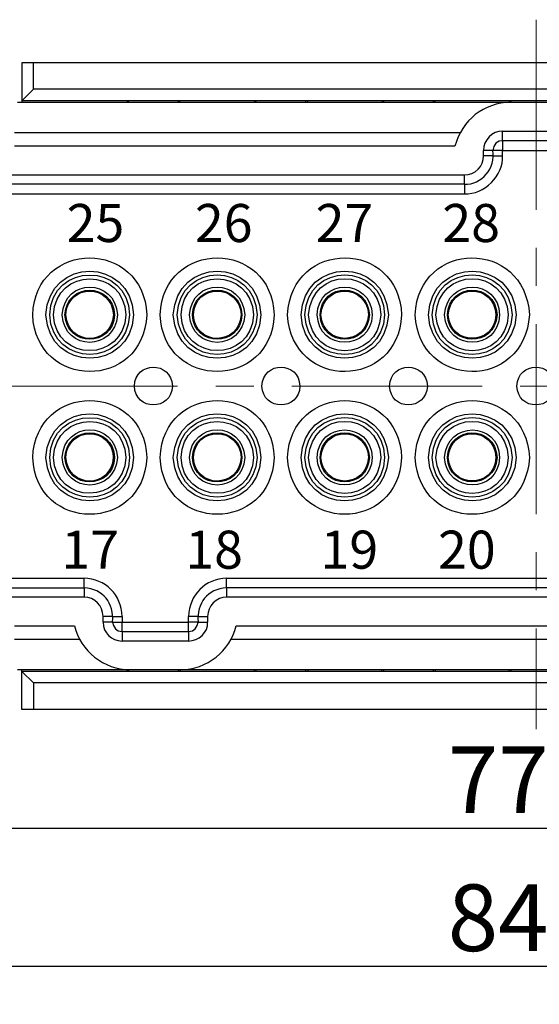
# Model space of a CAD drawing. Extents: x 1745 to 2374, y -1 to 209.
# Drawn here: x 1786 to 1813, y 131 to 182 of the extents above; entities that cross this region are included whole.
import ezdxf

# ---------------------------------------------------------------- set-up
doc = ezdxf.new("R2010")
doc.units = 0
doc.header["$MEASUREMENT"] = 0
doc.header["$PDSIZE"] = -0.01
doc.linetypes.add('CENTER', pattern=[2, 1.25, -0.25, 0.25, -0.25])
doc.layers.get('0').update_dxf_attribs({"linetype": 'CONTINUOUS', "lineweight": 30})
doc.layers.get('Defpoints').update_dxf_attribs({"linetype": 'CONTINUOUS'})
for name, color, linetype, lineweight in [('cen', 1, 'CENTER', 13), ('Dim', 3, 'CONTINUOUS', 15), ('打标文字', 3, 'CONTINUOUS', 15)]:
    doc.layers.add(name, color=color, linetype=linetype, lineweight=lineweight)
doc.styles.add('03', font='romans.shx', dxfattribs={"width": 0.85, "height": 2})
doc.styles.add('Romans字体', font='romans.shx', dxfattribs={"width": 0.75})
doc.dimstyles.new('01', dxfattribs={"dimtxt": 3.5, "dimasz": 3, "dimexe": 2, "dimexo": 0.2, "dimgap": 0.8, "dimtad": 1, "dimdsep": 46, "dimtxsty": 'Romans字体', "dimcen": 0, "dimclrd": 1, "dimclre": 6, "dimclrt": 4, "dimadec": 0, "dimazin": 2, "dimtfac": 1, "dimtofl": 0, "dimtmove": 0, "dimatfit": 3, "dimfxl": 1, "dimtolj": 1, "dimtzin": 0, "dimarcsym": 0})

# ---------------------------------------------------------------- blocks, each defined once
blk = doc.blocks.new('*D2')
at = {"layer": 'Defpoints', "color": 0}
for p in [(1773.999, 144.739), (1851.518, 144.739), (1851.518, 139.924)]:
    blk.add_point(p, dxfattribs=at)
at = {"layer": 'Dim', "color": 6, "lineweight": -2}
for p, q in [((1773.999, 144.539), (1773.999, 137.924)), ((1851.518, 144.539), (1851.518, 137.924))]:
    blk.add_line(p, q, dxfattribs=at)
at = {"layer": 'Dim', "color": 1, "lineweight": -2}
blk.add_line((1776.999, 139.924), (1848.518, 139.924), dxfattribs=at)
at = {"layer": 'Dim', "color": 1}
for points in [[(1776.999, 140.424), (1776.999, 139.424), (1773.999, 139.924)], [(1848.518, 140.424), (1848.518, 139.424), (1851.518, 139.924)]]:
    blk.add_solid(points, dxfattribs=at)
at = {"layer": 'Dim', "color": 4, "insert": (1812.758, 142.474), "char_height": 3.5, "attachment_point": 5, "style": 'Romans字体'}
blk.add_mtext('\\A1;77.5', dxfattribs=at)
blk = doc.blocks.new('*D3')
at = {"layer": 'Defpoints', "color": 0}
for p in [(1855.018, 159.031), (1770.499, 157.725), (1855.018, 132.669)]:
    blk.add_point(p, dxfattribs=at)
at = {"layer": 'Dim', "color": 6, "lineweight": -2}
for p, q in [((1855.018, 158.831), (1855.018, 130.669)), ((1770.499, 157.525), (1770.499, 130.669))]:
    blk.add_line(p, q, dxfattribs=at)
at = {"layer": 'Dim', "color": 1, "lineweight": -2}
blk.add_line((1773.499, 132.669), (1852.018, 132.669), dxfattribs=at)
at = {"layer": 'Dim', "color": 1}
for points in [[(1773.499, 133.169), (1773.499, 132.169), (1770.499, 132.669)], [(1852.018, 133.169), (1852.018, 132.169), (1855.018, 132.669)]]:
    blk.add_solid(points, dxfattribs=at)
at = {"layer": 'Dim', "color": 4, "insert": (1812.759, 135.219), "char_height": 3.5, "attachment_point": 5, "style": 'Romans字体'}
blk.add_mtext('\\A1;84.5', dxfattribs=at)

msp = doc.modelspace()

# ---------------------------------------------------------------- linework, layer by layer
for points in [[(1839.171, 180.173), (1839.171, 178.781), (1786.346, 178.781), (1785.738, 178.173)], [(1786.346, 180.173), (1785.738, 180.173)], [(1785.738, 180.173), (1785.738, 178.086)], [(1786.346, 178.781), (1786.346, 180.173)], [(1839.758, 180.173), (1786.346, 180.173)], [(1814.085, 178.086), (1785.499, 178.086)], [(1839.758, 178.173), (1785.738, 178.173)], [(1791.259, 178.173), (1791.259, 178.086)], [(1791.346, 178.086), (1791.346, 178.173)], [(1793.955, 178.173), (1793.955, 178.086)], [(1794.042, 178.086), (1794.042, 178.173)], [(1797.955, 178.173), (1797.955, 178.086)], [(1798.042, 178.086), (1798.042, 178.173)], [(1800.65, 178.173), (1800.65, 178.086)], [(1800.759, 178.086), (1800.759, 178.173)], [(1804.65, 178.173), (1804.65, 178.086)], [(1804.759, 178.086), (1804.759, 178.173)], [(1807.346, 178.173), (1807.346, 178.086)], [(1807.455, 178.086), (1807.455, 178.173)], [(1811.345, 178.173), (1811.345, 178.086)], [(1811.454, 178.086), (1811.454, 178.173)], [(1810.998, 176.064), (1810.998, 176.564), (1814.498, 176.564)], [(1785.347, 176.499), (1808.78, 176.499)], [(1810.998, 176.064), (1810.824, 176.042), (1810.65, 175.934), (1810.541, 175.76), (1810.498, 175.564)], [(1810.998, 176.064), (1810.998, 175.564), (1814.498, 175.564)], [(1814.498, 176.064), (1810.998, 176.064)], [(1808.498, 175.781), (1785.347, 175.781)], [(1810.498, 175.281), (1809.998, 175.281), (1809.998, 175.564)], [(1810.498, 175.564), (1809.998, 175.564)], [(1810.498, 175.281), (1810.998, 175.281), (1810.998, 175.564)], [(1810.998, 175.564), (1810.498, 175.564)], [(1784.847, 173.781), (1784.847, 174.281), (1808.998, 174.281)], [(1784.847, 173.781), (1784.847, 173.282), (1808.998, 173.282)], [(1808.998, 173.781), (1784.847, 173.781)], [(1784.194, 152.565), (1784.194, 153.065), (1788.999, 153.065)], [(1788.999, 152.565), (1788.999, 153.065)], [(1796.498, 152.565), (1796.498, 153.065), (1829.019, 153.065)], [(1788.999, 152.565), (1788.999, 152.065), (1784.194, 152.065)], [(1784.194, 152.565), (1788.999, 152.565)], [(1829.019, 152.565), (1829.019, 152.065), (1796.498, 152.065)], [(1830.519, 150.761), (1830.519, 151.065), (1830.475, 151.413), (1830.366, 151.717), (1830.193, 152), (1829.954, 152.239), (1829.671, 152.413), (1829.345, 152.521), (1829.019, 152.565), (1796.498, 152.565)], [(1790.498, 150.761), (1789.998, 150.761), (1789.998, 151.065)], [(1790.498, 151.065), (1790.998, 151.065), (1790.998, 150.761)], [(1790.498, 150.761), (1790.998, 150.761)], [(1790.498, 150.761), (1790.542, 150.587), (1790.651, 150.413), (1790.803, 150.304), (1790.998, 150.261)], [(1790.998, 150.261), (1790.998, 150.761), (1794.498, 150.761)], [(1794.998, 150.761), (1794.498, 150.761), (1794.498, 151.065)], [(1794.998, 151.065), (1794.498, 151.065)], [(1794.498, 150.261), (1794.498, 150.761)], [(1794.498, 150.261), (1794.694, 150.304), (1794.846, 150.413), (1794.955, 150.587), (1794.998, 150.761)], [(1794.998, 151.065), (1795.498, 151.065), (1795.498, 150.761)], [(1794.998, 150.761), (1795.498, 150.761)], [(1785.347, 150.565), (1788.499, 150.565)], [(1794.498, 150.261), (1794.498, 149.761), (1790.998, 149.761)], [(1790.998, 150.261), (1790.998, 149.761)], [(1790.998, 150.261), (1794.498, 150.261)], [(1796.998, 150.565), (1828.519, 150.565)], [(1788.781, 149.848), (1785.347, 149.848)], [(1828.78, 149.848), (1796.716, 149.848)], [(1834.106, 148.261), (1785.499, 148.261)], [(1785.738, 146.174), (1785.738, 148.261)], [(1839.171, 146.174), (1839.171, 147.565), (1786.346, 147.565), (1785.738, 148.174)], [(1839.758, 148.174), (1785.738, 148.174)], [(1791.259, 148.174), (1791.259, 148.261)], [(1791.346, 148.174), (1791.346, 148.261)], [(1793.955, 148.261), (1793.955, 148.174)], [(1794.042, 148.261), (1794.042, 148.174)], [(1797.955, 148.174), (1797.955, 148.261)], [(1798.042, 148.174), (1798.042, 148.261)], [(1800.65, 148.261), (1800.65, 148.174)], [(1800.759, 148.261), (1800.759, 148.174)], [(1804.65, 148.174), (1804.65, 148.261)], [(1804.759, 148.174), (1804.759, 148.261)], [(1807.346, 148.261), (1807.346, 148.174)], [(1807.455, 148.261), (1807.455, 148.174)], [(1811.345, 148.174), (1811.345, 148.261)], [(1811.454, 148.174), (1811.454, 148.261)], [(1786.346, 147.565), (1786.346, 146.174)], [(1786.346, 146.174), (1785.738, 146.174)], [(1839.758, 146.174), (1786.346, 146.174)]]:
    msp.add_lwpolyline(points)
msp.add_arc((1789.3, 159.425), 1.25, 289.0453, 144.7943)
for points in [[(1811.432, 178.086), (1810.007, 178.07), (1808.865, 177.151), (1808.498, 175.781)], [(1810.998, 176.564), (1810.454, 176.599), (1809.998, 176.09), (1809.998, 175.564)], [(1808.998, 173.781), (1809.905, 173.752), (1810.637, 174.629), (1810.498, 175.564)], [(1790.998, 151.065), (1790.98, 152.195), (1790.128, 153.047), (1788.999, 153.065)], [(1796.498, 153.065), (1795.362, 153.052), (1794.526, 152.177), (1794.498, 151.065)], [(1790.498, 150.761), (1790.578, 151.754), (1790.02, 152.512), (1788.999, 152.565)], [(1796.498, 152.565), (1795.476, 152.512), (1794.919, 151.754), (1794.998, 150.761)], [(1789.998, 150.761), (1790.02, 150.168), (1790.428, 149.811), (1790.998, 149.761)], [(1794.498, 149.761), (1795.011, 149.782), (1795.541, 150.211), (1795.498, 150.761)], [(1788.499, 150.565), (1788.801, 149.247), (1790.051, 148.256), (1791.412, 148.261)], [(1794.085, 148.261), (1795.446, 148.256), (1796.695, 149.247), (1796.998, 150.565)]]:
    msp.add_open_spline(points, degree=3)
for points in [[(1808.998, 173.781), (1808.998, 173.781), (1808.998, 173.282), (1808.998, 173.282), (1810.042, 173.218), (1811.061, 174.237), (1810.998, 175.281)], [(1808.998, 173.781), (1808.998, 173.781), (1808.998, 174.281), (1808.998, 174.281), (1809.531, 174.247), (1810.031, 174.748), (1809.998, 175.281)], [(1792.303, 166.912), (1792.126, 170.93), (1786.449, 170.887), (1786.303, 166.912), (1786.472, 162.967), (1792.102, 162.923), (1792.303, 166.912)], [(1798.998, 166.912), (1798.852, 170.887), (1793.175, 170.93), (1792.998, 166.912), (1793.199, 162.923), (1798.829, 162.967), (1798.998, 166.912)], [(1805.694, 166.912), (1805.542, 170.873), (1799.921, 170.949), (1799.694, 166.912), (1799.946, 162.903), (1805.518, 162.981), (1805.694, 166.912)], [(1812.411, 166.912), (1812.183, 170.949), (1806.562, 170.873), (1806.411, 166.912), (1806.586, 162.981), (1812.159, 162.903), (1812.411, 166.912)], [(1791.607, 166.912), (1791.472, 169.967), (1787.132, 169.976), (1786.998, 166.912), (1787.164, 163.858), (1791.453, 163.891), (1791.607, 166.912)], [(1798.302, 166.912), (1798.171, 169.975), (1793.826, 169.969), (1793.694, 166.912), (1793.852, 163.884), (1798.138, 163.863), (1798.302, 166.912)], [(1804.998, 166.912), (1804.848, 169.989), (1800.534, 169.958), (1800.411, 166.912), (1800.55, 163.892), (1804.83, 163.858), (1804.998, 166.912)], [(1811.715, 166.912), (1811.58, 169.967), (1807.24, 169.976), (1807.106, 166.912), (1807.272, 163.858), (1811.561, 163.891), (1811.715, 166.912)], [(1791.39, 166.912), (1791.318, 169.702), (1787.29, 169.716), (1787.194, 166.912), (1787.313, 164.136), (1791.294, 164.151), (1791.39, 166.912)], [(1791.194, 166.912), (1791.12, 169.432), (1787.494, 169.447), (1787.39, 166.912), (1787.518, 164.406), (1791.096, 164.42), (1791.194, 166.912)], [(1798.107, 166.912), (1797.948, 169.717), (1794.048, 169.717), (1793.89, 166.912), (1794.077, 164.134), (1797.919, 164.134), (1798.107, 166.912)], [(1797.911, 166.912), (1797.809, 169.448), (1794.169, 169.434), (1794.107, 166.912), (1794.193, 164.419), (1797.785, 164.406), (1797.911, 166.912)], [(1804.802, 166.912), (1804.698, 169.704), (1800.72, 169.729), (1800.607, 166.912), (1800.743, 164.124), (1804.674, 164.149), (1804.802, 166.912)], [(1804.607, 166.912), (1804.466, 169.444), (1800.947, 169.453), (1800.803, 166.912), (1800.971, 164.4), (1804.441, 164.409), (1804.607, 166.912)], [(1811.498, 166.912), (1811.387, 169.724), (1807.412, 169.711), (1807.302, 166.912), (1807.435, 164.142), (1811.363, 164.129), (1811.498, 166.912)], [(1811.302, 166.912), (1811.167, 169.459), (1807.633, 169.439), (1807.498, 166.912), (1807.657, 164.414), (1811.144, 164.394), (1811.302, 166.912)], [(1790.759, 166.912), (1790.632, 168.858), (1787.969, 168.871), (1787.847, 166.912), (1787.992, 164.981), (1790.609, 164.994), (1790.759, 166.912)], [(1797.455, 166.912), (1797.338, 168.866), (1794.659, 168.866), (1794.542, 166.912), (1794.682, 164.988), (1797.314, 164.988), (1797.455, 166.912)], [(1804.15, 166.912), (1804.099, 168.861), (1801.294, 168.852), (1801.259, 166.912), (1801.312, 165.002), (1804.083, 164.994), (1804.15, 166.912)], [(1810.846, 166.912), (1810.797, 168.856), (1808.039, 168.86), (1807.954, 166.912), (1808.062, 164.993), (1810.774, 164.997), (1810.846, 166.912)], [(1790.607, 166.912), (1790.542, 168.637), (1788.055, 168.653), (1787.999, 166.912), (1788.078, 165.2), (1790.519, 165.216), (1790.607, 166.912)], [(1790.542, 166.912), (1790.476, 168.584), (1788.136, 168.59), (1788.042, 166.912), (1788.157, 165.268), (1790.45, 165.264), (1790.542, 166.912)], [(1797.303, 166.912), (1797.234, 168.646), (1794.763, 168.642), (1794.694, 166.912), (1794.786, 165.211), (1797.211, 165.207), (1797.303, 166.912)], [(1797.259, 166.912), (1797.182, 168.573), (1794.811, 168.599), (1794.759, 166.912), (1794.832, 165.255), (1797.161, 165.281), (1797.259, 166.912)], [(1803.998, 166.912), (1803.942, 168.63), (1801.477, 168.667), (1801.411, 166.912), (1801.496, 165.192), (1803.916, 165.217), (1803.998, 166.912)], [(1803.955, 166.912), (1803.858, 168.584), (1801.55, 168.584), (1801.455, 166.912), (1801.575, 165.269), (1803.834, 165.269), (1803.955, 166.912)], [(1810.715, 166.912), (1810.604, 168.682), (1808.159, 168.616), (1808.107, 166.912), (1808.182, 165.237), (1810.581, 165.172), (1810.715, 166.912)], [(1810.65, 166.912), (1810.584, 168.582), (1808.232, 168.583), (1808.15, 166.912), (1808.252, 165.271), (1810.564, 165.272), (1810.65, 166.912)], [(1793.651, 163.173), (1793.571, 164.513), (1791.692, 164.48), (1791.651, 163.173), (1791.67, 161.855), (1793.606, 161.847), (1793.651, 163.173)], [(1800.346, 163.173), (1800.304, 164.48), (1798.425, 164.513), (1798.346, 163.173), (1798.39, 161.847), (1800.326, 161.855), (1800.346, 163.173)], [(1807.063, 163.173), (1806.983, 164.492), (1805.107, 164.492), (1805.063, 163.173), (1805.095, 161.856), (1806.989, 161.844), (1807.063, 163.173)], [(1813.758, 163.173), (1813.679, 164.513), (1811.8, 164.48), (1811.759, 163.173), (1811.778, 161.855), (1813.714, 161.847), (1813.758, 163.173)], [(1792.303, 159.412), (1792.137, 163.404), (1786.459, 163.401), (1786.303, 159.412), (1786.492, 155.438), (1792.102, 155.432), (1792.303, 159.412)], [(1798.998, 159.412), (1798.842, 163.401), (1793.164, 163.404), (1792.998, 159.412), (1793.199, 155.432), (1798.809, 155.438), (1798.998, 159.412)], [(1805.694, 159.412), (1805.531, 163.406), (1799.888, 163.399), (1799.694, 159.412), (1799.924, 155.438), (1805.496, 155.432), (1805.694, 159.412)], [(1812.411, 159.412), (1812.216, 163.399), (1806.573, 163.406), (1806.411, 159.412), (1806.608, 155.432), (1812.181, 155.438), (1812.411, 159.412)], [(1791.607, 159.412), (1791.472, 162.467), (1787.132, 162.476), (1786.998, 159.412), (1787.164, 156.358), (1791.453, 156.391), (1791.607, 159.412)], [(1791.39, 159.412), (1791.318, 162.202), (1787.29, 162.217), (1787.194, 159.412), (1787.302, 156.638), (1791.306, 156.653), (1791.39, 159.412)], [(1798.302, 159.412), (1798.171, 162.475), (1793.826, 162.469), (1793.694, 159.412), (1793.851, 156.384), (1798.138, 156.363), (1798.302, 159.412)], [(1798.107, 159.412), (1797.948, 162.218), (1794.048, 162.218), (1793.89, 159.412), (1794.071, 156.634), (1797.925, 156.634), (1798.107, 159.412)], [(1804.998, 159.412), (1804.848, 162.489), (1800.534, 162.458), (1800.411, 159.412), (1800.55, 156.392), (1804.83, 156.358), (1804.998, 159.412)], [(1804.802, 159.412), (1804.698, 162.204), (1800.72, 162.229), (1800.607, 159.412), (1800.716, 156.638), (1804.692, 156.644), (1804.802, 159.412)], [(1811.715, 159.412), (1811.58, 162.467), (1807.24, 162.476), (1807.106, 159.412), (1807.272, 156.358), (1811.561, 156.391), (1811.715, 159.412)], [(1811.498, 159.412), (1811.387, 162.224), (1807.412, 162.212), (1807.302, 159.412), (1807.414, 156.644), (1811.387, 156.636), (1811.498, 159.412)], [(1791.194, 159.412), (1791.11, 161.934), (1787.505, 161.95), (1787.39, 159.412), (1787.518, 156.906), (1791.096, 156.92), (1791.194, 159.412)], [(1797.911, 159.412), (1797.796, 161.953), (1794.179, 161.934), (1794.107, 159.412), (1794.193, 156.919), (1797.785, 156.906), (1797.911, 159.412)], [(1804.607, 159.412), (1804.461, 161.945), (1800.951, 161.954), (1800.803, 159.412), (1800.971, 156.9), (1804.441, 156.909), (1804.607, 159.412)], [(1811.302, 159.412), (1811.163, 161.96), (1807.637, 161.94), (1807.498, 159.412), (1807.657, 156.914), (1811.144, 156.894), (1811.302, 159.412)], [(1790.759, 159.412), (1790.645, 161.346), (1787.958, 161.362), (1787.847, 159.412), (1787.987, 157.473), (1790.624, 157.504), (1790.759, 159.412)], [(1790.607, 159.412), (1790.542, 161.137), (1788.055, 161.154), (1787.999, 159.412), (1788.052, 157.703), (1790.546, 157.72), (1790.607, 159.412)], [(1790.542, 159.412), (1790.476, 161.084), (1788.136, 161.09), (1788.042, 159.412), (1788.157, 157.769), (1790.45, 157.764), (1790.542, 159.412)], [(1797.455, 159.412), (1797.35, 161.354), (1794.646, 161.354), (1794.542, 159.412), (1794.673, 157.487), (1797.323, 157.487), (1797.455, 159.412)], [(1797.303, 159.412), (1797.234, 161.146), (1794.763, 161.142), (1794.694, 159.412), (1794.77, 157.714), (1797.224, 157.705), (1797.303, 159.412)], [(1797.259, 159.412), (1797.182, 161.073), (1794.811, 161.099), (1794.759, 159.412), (1794.832, 157.755), (1797.161, 157.781), (1797.259, 159.412)], [(1804.15, 159.412), (1804.106, 161.352), (1801.286, 161.341), (1801.259, 159.412), (1801.306, 157.501), (1804.088, 157.493), (1804.15, 159.412)], [(1803.998, 159.412), (1803.942, 161.131), (1801.477, 161.167), (1801.411, 159.412), (1801.458, 157.704), (1803.948, 157.717), (1803.998, 159.412)], [(1803.955, 159.412), (1803.858, 161.084), (1801.55, 161.084), (1801.455, 159.412), (1801.575, 157.769), (1803.834, 157.769), (1803.955, 159.412)], [(1810.846, 159.412), (1810.807, 161.345), (1808.03, 161.35), (1807.954, 159.412), (1808.063, 157.488), (1810.775, 157.497), (1810.846, 159.412)], [(1810.715, 159.412), (1810.604, 161.182), (1808.159, 161.116), (1808.107, 159.412), (1808.16, 157.74), (1810.602, 157.674), (1810.715, 159.412)], [(1810.65, 159.412), (1810.584, 161.082), (1808.232, 161.083), (1808.15, 159.412), (1808.252, 157.771), (1810.564, 157.772), (1810.65, 159.412)], [(1796.498, 152.565), (1796.498, 152.565), (1796.498, 152.065), (1796.498, 152.065), (1795.955, 152.1), (1795.499, 151.591), (1795.498, 151.065)], [(1790.498, 151.065), (1790.498, 151.065), (1789.998, 151.065), (1789.998, 151.065), (1789.988, 151.614), (1789.564, 152.09), (1788.999, 152.065)]]:
    msp.add_open_spline(points, degree=3, knots=[0, 0, 0, 0, 1, 1, 1, 2, 2, 2, 2])
at = {"layer": 'cen', "ltscale": 8}
msp.add_line((1857.921, 163.173), (1767.934, 163.173), dxfattribs=at)
msp.add_lwpolyline([(1812.759, 182.433), (1812.759, 145.13)], dxfattribs=at)

# ---------------------------------------------------------------- texts
at = {"layer": '打标文字', "linetype": 'Continuous', "char_height": 2, "width": 12.37819, "attachment_point": 1, "style": '03'}
for s, insert in [('25', (1788.088, 172.744)), ('26', (1794.828, 172.744)), ('27', (1801.176, 172.744)), ('28', (1807.837, 172.744)), ('17', (1787.81, 155.57)), ('18', (1794.324, 155.57)), ('19', (1801.434, 155.57)), ('20', (1807.611, 155.57))]:
    msp.add_mtext(s, dxfattribs=dict(at, insert=insert))

# ---------------------------------------------------------------- dimensions: what is measured, and where the dimension line sits
at = {"layer": 'Dim'}
for base, p1, p2, text, picture, middle in [((1855.018, 132.669), (1770.499, 157.725), (1855.018, 159.031), '84.5', '*D3', (1812.759, 135.219)), ((1851.518, 139.924), (1773.999, 144.739), (1851.518, 144.739), '77.5', '*D2', (1812.758, 142.474))]:
    dim = msp.add_linear_dim(base=base, p1=p1, p2=p2, text=text, dimstyle='01', dxfattribs=at)
    dim.commit()
    dim.dimension.update_dxf_attribs({"geometry": picture, "text_midpoint": middle})

doc.saveas('drawing.dxf')
